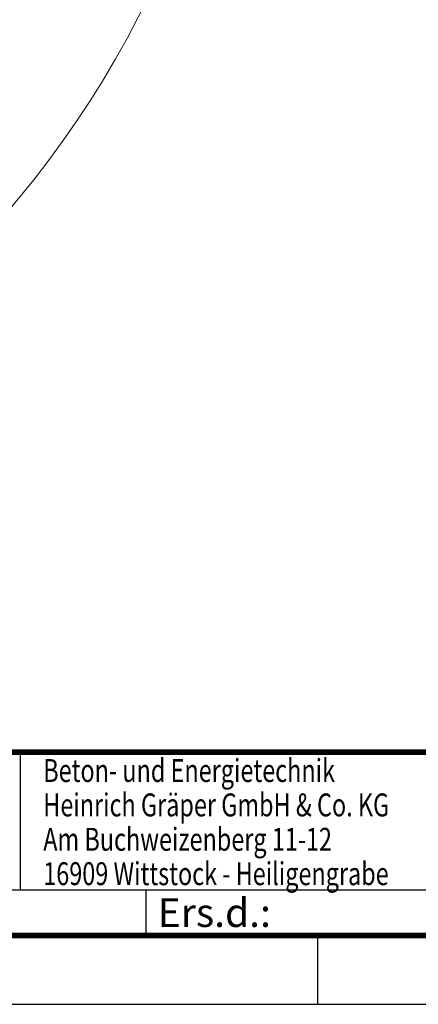
# Model space of a CAD drawing. Extents: x -815 to 445, y -78 to 813.
# Drawn here: x -264 to -159, y -78 to 180 of the extents above; entities that cross this region are included whole.
import ezdxf
from ezdxf.enums import TextEntityAlignment as Align

# ---------------------------------------------------------------- set-up
doc = ezdxf.new("R2010")
doc.units = 0
doc.header["$LTSCALE"] = 25
doc.linetypes.add('PLNA', pattern=[0])
doc.layers.add('Bemaßung', color=3, linetype='CONTINUOUS', lineweight=13)
for name, color, linetype in [('ECS_LEV_PG_FRAME', 7, 'CONTINUOUS'), ('ECS_LEV_PH_DATA', 7, 'CONTINUOUS'), ('ECS_LEV_PH_DATA_0', 7, 'CONTINUOUS')]:
    doc.layers.add(name, color=color, linetype=linetype)
doc.styles.add('ISOCP', font='ISOCP.SHX', dxfattribs={"oblique": 0.017453, "height": 1})

# ---------------------------------------------------------------- blocks, each defined once
blk = doc.blocks.new('__TEXT_')
blk = doc.blocks.new('__PHTEXT_')

msp = doc.modelspace()

# ---------------------------------------------------------------- linework, layer by layer
at = {"layer": 'Bemaßung', "color": 6, "linetype": 'PLNA', "lineweight": 18}
msp.add_circle((-464.84, 299.27), 261, dxfattribs=at)
at = {"layer": 'ECS_LEV_PG_FRAME', "color": 7, "linetype": 'Continuous'}
msp.add_line((-815.39, -78.19), (444.61, -78.19), dxfattribs=at)
at = {"layer": 'ECS_LEV_PH_DATA_0', "color": 7}
for p, q in [((-263.39, -48.19), (-263.39, -12.19)), ((-797.39, -48.19), (-128.39, -48.19)), ((-230.39, -60.19), (-230.39, -48.19)), ((-185.39, -78.19), (-185.39, -60.19))]:
    msp.add_line(p, q, dxfattribs=at)
at = {"layer": 'ECS_LEV_PH_DATA_0', "color": 7, "const_width": 1.5}
msp.add_lwpolyline([(426.61, 794.81), (-797.39, 794.81), (-797.39, -60.19), (426.61, -60.19)], close=True, dxfattribs=at)
msp.add_lwpolyline([(-797.39, -12.19), (426.61, -12.19)], dxfattribs=at)

# ---------------------------------------------------------------- block references
at = {"layer": 'ECS_LEV_PH_DATA', "linetype": 'Continuous'}
ref = msp.add_blockref('__PHTEXT_', (-815.39, -78.19), dxfattribs=at)
ref.add_attrib('?ADDR01_0.0', 'Beton- und Energietechnik', dxfattribs={"height": 6, "style": 'ISOCP', "width": 0.75}).set_placement((-257.39, -16.99), align=Align.MIDDLE_LEFT)
ref = msp.add_blockref('__PHTEXT_', (-815.39, -78.19), dxfattribs=at)
ref.add_attrib('?ADDR02_0.0', 'Heinrich Gräper GmbH & Co. KG', dxfattribs={"height": 6, "style": 'ISOCP', "width": 0.75}).set_placement((-257.39, -25.99), align=Align.MIDDLE_LEFT)
ref = msp.add_blockref('__PHTEXT_', (-815.39, -78.19), dxfattribs=at)
ref.add_attrib('?ADDR03_0.0', 'Am Buchweizenberg 11-12', dxfattribs={"height": 6, "style": 'ISOCP', "width": 0.75}).set_placement((-257.39, -34.99), align=Align.MIDDLE_LEFT)
ref = msp.add_blockref('__PHTEXT_', (-815.39, -78.19), dxfattribs=at)
ref.add_attrib('?ADDR04_0.0', '16909 Wittstock - Heiligengrabe', dxfattribs={"height": 6, "style": 'ISOCP', "width": 0.75}).set_placement((-257.39, -43.99), align=Align.MIDDLE_LEFT)
ref = msp.add_blockref('__TEXT_', (-815.39, -78.19), dxfattribs=dict(at, xscale=3, yscale=3, zscale=3))
ref.add_attrib('ECS_T_TEXT_0.0', 'Ers.d.:', dxfattribs={"linetype": 'Continuous', "height": 7.5, "style": 'ISOCP'}).set_placement((-227.39, -54.19), align=Align.MIDDLE_LEFT)

doc.saveas('drawing.dxf')
